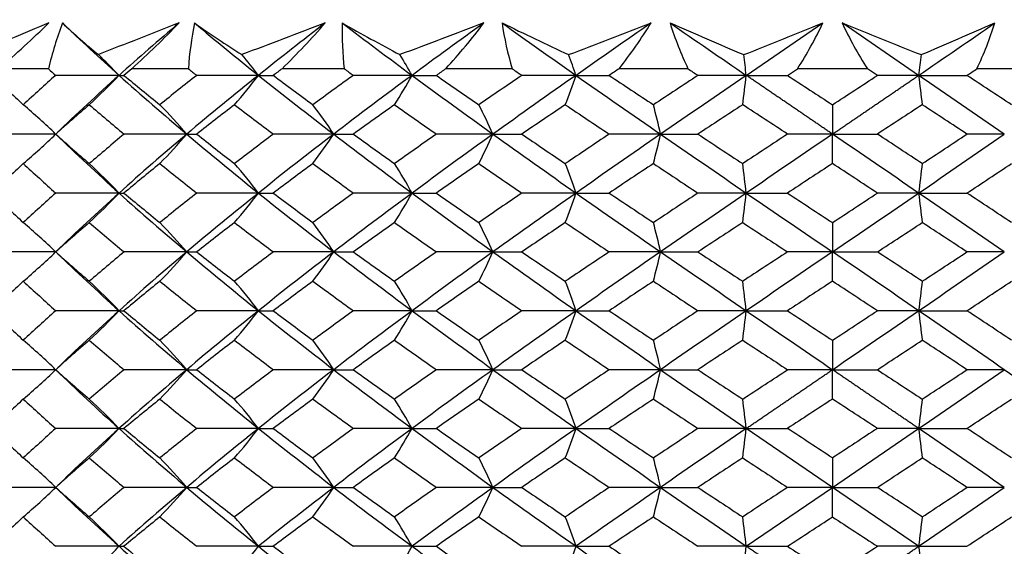
# Model space of a CAD drawing. Units: millimetres. Extents: x 0 to 282, y 0 to 406.
# Drawn here: x 17 to 23, y 261 to 264 of the extents above; entities that cross this region are included whole.
import ezdxf
from ezdxf import colors
from ezdxf.entities.mleader import LeaderData, LeaderLine
from ezdxf.math import Vec2, Vec3

# ---------------------------------------------------------------- set-up
doc = ezdxf.new("R2010")
doc.units = ezdxf.units.MM
doc.layers.add('5201220_SH1_AERA', color=7, linetype='Continuous')
doc.layers.add('Default', color=7, linetype='Continuous')

# ---------------------------------------------------------------- blocks, each defined once
blk = doc.blocks.new('SE4')
at = {"layer": '5201220_SH1_AERA', "color": 7, "linetype": 'Continuous'}
for p, q in [((20.9889, 263.4966), (21.4576, 263.8169)), ((22.0434, 263.4966), (21.5747, 263.8169)), ((16.7197, 263.5369), (16.4178, 263.5369)), ((17.5763, 263.5369), (17.2309, 263.5369)), ((18.5299, 263.5369), (18.1495, 263.5369)), ((19.5571, 263.5369), (19.151, 263.5369)), ((20.6325, 263.5369), (20.2108, 263.5369)), ((21.2411, 263.4966), (21.3027, 263.5369)), ((21.7296, 263.5369), (21.3027, 263.5369)), ((21.7912, 263.4966), (21.7296, 263.5369)), ((22.8215, 263.5369), (22.3998, 263.5369)), ((17.1519, 263.4966), (16.7647, 263.4966)), ((17.1519, 263.4966), (17.1823, 263.4966)), ((18.005, 263.4966), (17.6273, 263.4966)), ((18.005, 263.4966), (18.0956, 263.4966)), ((18.9445, 263.4966), (18.5857, 263.4966)), ((18.9445, 263.4966), (19.0931, 263.4966)), ((19.9474, 263.4966), (19.6163, 263.4966)), ((19.9474, 263.4966), (20.1503, 263.4966)), ((20.9889, 263.4966), (20.6936, 263.4966)), ((20.9889, 263.4966), (21.2411, 263.4966)), ((22.0434, 263.4966), (21.7912, 263.4966)), ((22.0434, 263.4966), (22.3387, 263.4966)), ((21.5162, 263.3169), (21.5162, 263.1372)), ((16.7644, 263.1372), (16.376, 263.1372)), ((17.5662, 263.1372), (17.1827, 263.1372)), ((17.5662, 263.1372), (17.627, 263.1372)), ((18.4653, 263.1372), (18.096, 263.1372)), ((18.4653, 263.1372), (18.5854, 263.1372)), ((19.4396, 263.1372), (19.0935, 263.1372)), ((19.4396, 263.1372), (19.6159, 263.1372)), ((20.4649, 263.1372), (20.1507, 263.1372)), ((20.4649, 263.1372), (20.6932, 263.1372)), ((21.5162, 263.1372), (21.2415, 263.1372)), ((21.5162, 262.9571), (21.5162, 263.1372)), ((21.5162, 263.1372), (21.7908, 263.1372)), ((22.5674, 263.1372), (22.3391, 263.1372)), ((17.1519, 262.7767), (16.7647, 262.7767)), ((17.1519, 262.7767), (17.1823, 262.7767)), ((18.005, 262.7767), (17.6273, 262.7767)), ((18.005, 262.7767), (18.0956, 262.7767)), ((18.9445, 262.7767), (18.5857, 262.7767)), ((18.9445, 262.7767), (19.0931, 262.7767)), ((19.9474, 262.7767), (19.6163, 262.7767)), ((19.9474, 262.7767), (20.1503, 262.7767)), ((20.9889, 262.7767), (20.6936, 262.7767)), ((20.9889, 262.7767), (21.2411, 262.7767)), ((22.0434, 262.7767), (21.7912, 262.7767)), ((22.0434, 262.7767), (22.3387, 262.7767)), ((21.5162, 262.5964), (21.5162, 262.4169)), ((16.7644, 262.4169), (16.376, 262.4169)), ((17.5662, 262.4169), (17.1827, 262.4169)), ((17.5662, 262.4169), (17.627, 262.4169)), ((18.4653, 262.4169), (18.096, 262.4169)), ((18.4653, 262.4169), (18.5854, 262.4169)), ((19.4396, 262.4169), (19.0935, 262.4169)), ((19.4396, 262.4169), (19.6159, 262.4169)), ((20.4649, 262.4169), (20.1507, 262.4169)), ((20.4649, 262.4169), (20.6932, 262.4169)), ((21.5162, 262.4169), (21.2415, 262.4169)), ((21.5162, 262.2373), (21.5162, 262.4169)), ((21.5162, 262.4169), (21.7908, 262.4169)), ((22.5674, 262.4169), (22.3391, 262.4169)), ((17.1519, 262.0571), (16.7647, 262.0571)), ((17.1519, 262.0571), (17.1823, 262.0571)), ((18.005, 262.0571), (17.6273, 262.0571)), ((18.005, 262.0571), (18.0956, 262.0571)), ((18.9445, 262.0571), (18.5857, 262.0571)), ((18.9445, 262.0571), (19.0931, 262.0571)), ((19.9474, 262.0571), (19.6163, 262.0571)), ((19.9474, 262.0571), (20.1503, 262.0571)), ((20.9889, 262.0571), (20.6936, 262.0571)), ((20.9889, 262.0571), (21.2411, 262.0571)), ((22.0434, 262.0571), (21.7912, 262.0571)), ((22.0434, 262.0571), (22.3387, 262.0571)), ((21.5162, 261.8766), (21.5162, 261.6965)), ((16.7644, 261.6965), (16.376, 261.6965)), ((17.5662, 261.6965), (17.1827, 261.6965)), ((17.5662, 261.6965), (17.627, 261.6965)), ((18.4653, 261.6965), (18.096, 261.6965)), ((18.4653, 261.6965), (18.5854, 261.6965)), ((19.4396, 261.6965), (19.0935, 261.6965)), ((19.4396, 261.6965), (19.6159, 261.6965)), ((20.4649, 261.6965), (20.1507, 261.6965)), ((20.4649, 261.6965), (20.6932, 261.6965)), ((21.5162, 261.6965), (21.2415, 261.6965)), ((21.5162, 261.5168), (21.5162, 261.6965)), ((21.5162, 261.6965), (21.7908, 261.6965)), ((22.5674, 261.6965), (22.3391, 261.6965)), ((17.1519, 261.3372), (16.7647, 261.3372)), ((17.1519, 261.3372), (17.1823, 261.3372)), ((18.005, 261.3372), (17.6273, 261.3372)), ((18.005, 261.3372), (18.0956, 261.3372)), ((18.9445, 261.3372), (18.5857, 261.3372)), ((18.9445, 261.3372), (19.0931, 261.3372)), ((19.9474, 261.3372), (19.6163, 261.3372)), ((19.9474, 261.3372), (20.1503, 261.3372)), ((20.9889, 261.3372), (20.6936, 261.3372)), ((21.5162, 260.9769), (20.9889, 261.3372)), ((20.9889, 261.3372), (21.2411, 261.3372)), ((21.5162, 260.9769), (22.0434, 261.3372)), ((22.0434, 261.3372), (21.7912, 261.3372)), ((22.0434, 261.3372), (22.3387, 261.3372)), ((21.5162, 261.157), (21.5162, 260.9769)), ((16.7644, 260.9769), (16.376, 260.9769)), ((17.5662, 260.9769), (17.1827, 260.9769)), ((17.5662, 260.9769), (17.627, 260.9769)), ((18.4653, 260.9769), (18.096, 260.9769)), ((18.4653, 260.9769), (18.5854, 260.9769)), ((19.4396, 260.9769), (19.0935, 260.9769)), ((19.4396, 260.9769), (19.6159, 260.9769)), ((20.4649, 260.9769), (20.1507, 260.9769)), ((20.4649, 260.9769), (20.6932, 260.9769)), ((20.9889, 260.6166), (21.5162, 260.9769)), ((21.5162, 260.9769), (21.2415, 260.9769)), ((21.5162, 260.7967), (21.5162, 260.9769)), ((22.0434, 260.6166), (21.5162, 260.9769)), ((21.5162, 260.9769), (21.7908, 260.9769)), ((22.5674, 260.9769), (22.3391, 260.9769)), ((17.1519, 260.6166), (16.7647, 260.6166)), ((17.1519, 260.6166), (17.1823, 260.6166)), ((18.005, 260.6166), (17.6273, 260.6166)), ((18.005, 260.6166), (18.0956, 260.6166)), ((18.9445, 260.6166), (18.5857, 260.6166)), ((18.9445, 260.6166), (19.0931, 260.6166)), ((19.9474, 260.6166), (19.6163, 260.6166)), ((19.9474, 260.6166), (20.1503, 260.6166)), ((20.9889, 260.6166), (20.6936, 260.6166)), ((20.9889, 260.6166), (21.2411, 260.6166)), ((22.0434, 260.6166), (21.7912, 260.6166)), ((22.0434, 260.6166), (22.3387, 260.6166))]:
    blk.add_line(p, q, dxfattribs=at)
for centre, radius, start, end in [((31.6929, 227.2804), 39.4843, 112.27989, 113.0098), ((10.6732, 270.1097), 8.7294, 311.15281, 313.87268), ((19.2189, 262.9198), 2.5743, 159.60655, 166.13123), ((19.6843, 266.8665), 4.1934, 226.65513, 230.66184), ((41.4884, 202.0822), 66.2246, 111.219429, 111.677643), ((12.6582, 268.5312), 6.7715, 312.47621, 315.87645), ((19.6368, 263.4037), 2.0648, 168.45676, 176.30167), ((22.0936, 270.2119), 7.808, 234.98795, 237.54729), ((65.7858, 138.4141), 134.0523, 110.694712, 110.92769), ((14.4374, 267.2987), 5.285, 314.61935, 318.79093), ((20.3828, 263.7585), 1.8661, 178.20883, 186.82236), ((25.3387, 275.8248), 13.8101, 240.40126, 242.07106), ((16.0956, 266.3158), 4.1301, 317.71248, 322.76706), ((29.8024, 284.9476), 23.5105, 243.99784, 245.09603), ((21.3787, 264.0855), 1.9025, 188.1175, 196.76109), ((-41.0577, 423.3217), 170.9378, 290.892782, 291.074054), ((17.6583, 265.5358), 3.2421, 321.93397, 327.98075), ((36.4647, 300.3156), 39.8284, 246.40531, 247.11132), ((22.5692, 264.4572), 2.1443, 197.37436, 205.41628), ((-5.4785, 330.4203), 71.8441, 291.603992, 292.019665), ((19.1213, 264.9268), 2.5865, 327.49445, 334.5877), ((48.5126, 330.4249), 71.849, 247.980349, 248.395994), ((23.9122, 264.9275), 2.5879, 205.41415, 212.5037), ((6.5687, 300.3132), 39.8257, 292.88866, 293.59472), ((20.4641, 264.4568), 2.1432, 334.58167, 342.62768), ((13.9961, 260.4878), 4.3602, 43.63432, 45.97974), ((14.7862, 261.0281), 4.0563, 37.48443, 39.7741), ((15.3671, 261.4877), 4.1029, 29.31545, 31.36444), ((15.0563, 261.8217), 5.1699, 18.90348, 20.3936), ((7.9588, 261.9972), 13.1161, 6.5641, 7.12121), ((35.0735, 261.9972), 13.1161, 172.87879, 173.4359), ((25.0808, 272.5426), 12.5542, 226.10036, 227.29598), ((26.472, 252.5837), 14.6056, 131.65403, 132.70374), ((26.7067, 252.8061), 14.3381, 131.78925, 133.90119), ((14.0973, 266.411), 4.2218, 312.87794, 316.34515), ((29.3335, 277.1231), 18.2777, 228.20444, 229.92394), ((29.2107, 277.9559), 18.8083, 230.24373, 231.10742), ((31.4997, 245.8402), 22.4542, 128.15633, 128.8924), ((31.366, 246.7377), 21.4331, 128.56362, 130.07974), ((14.9076, 265.8732), 3.9041, 319.1035, 322.50126), ((35.6633, 285.642), 28.3238, 231.43185, 232.61331), ((35.25, 286.4054), 28.6196, 233.17372, 233.77809), ((39.4644, 234.4747), 35.7518, 125.73164, 126.22178), ((38.4988, 236.9241), 32.9919, 126.34876, 127.389), ((15.5277, 265.4157), 3.9189, 327.62289, 330.67832), ((46.8052, 301.3525), 47.003, 233.64822, 234.39392), ((45.3363, 301.1801), 45.9211, 235.14628, 235.54049), ((55.1233, 211.1917), 63.2183, 124.170556, 124.459404), ((51.6656, 218.1366), 55.3495, 124.96338, 125.6074), ((15.3136, 265.0833), 4.898, 338.86349, 341.09714), ((75.2134, 342.527), 96.4372, 235.034903, 235.409239), ((68.3142, 335.7948), 86.8723, 236.329138, 236.543473), ((111.0587, 126.151), 164.407, 123.342507, 123.456252), ((8.7147, 264.9086), 12.3552, 352.59934, 353.4375), ((229.5169, 582.0143), 380.5685, 236.819704, 236.869163), ((-186.4846, 582.0143), 380.5685, 303.130837, 303.180296), ((34.3176, 264.9086), 12.3552, 186.5625, 187.40066), ((-68.0264, 126.151), 164.407, 56.543748, 56.657493), ((13.7097, 259.9708), 4.3997, 46.02866, 49.51137), ((14.5316, 260.5233), 4.0052, 40.73958, 44.22618), ((15.284, 261.0217), 3.8205, 33.62194, 36.92364), ((15.6374, 261.4173), 4.1731, 24.33932, 27.07812), ((14.0597, 261.6713), 6.5708, 12.89104, 14.50403), ((13.601, 266.4162), 4.5562, 310.60557, 313.9717), ((14.4218, 265.8456), 4.1501, 315.89151, 319.2601), ((15.1664, 265.3309), 3.9618, 323.1886, 326.3769), ((15.4932, 264.9225), 4.3314, 333.01576, 335.65886), ((13.8112, 264.6602), 6.8258, 345.55168, 347.10743), ((14.0353, 259.8131), 4.3006, 43.55842, 46.96942), ((14.8415, 260.3575), 3.9824, 37.40584, 40.7455), ((15.4503, 260.8206), 4.0045, 29.23998, 32.23973), ((15.202, 261.1571), 5.0142, 18.84457, 21.03482), ((8.4064, 261.3339), 12.665, 6.54101, 7.36217), ((34.6259, 261.3339), 12.665, 172.63783, 173.45899), ((14.0897, 265.6885), 4.2256, 312.97173, 316.44155), ((14.8978, 265.1528), 3.9116, 319.1965, 322.59452), ((15.5139, 264.6971), 3.9316, 327.70775, 330.7608), ((15.2904, 264.366), 4.9207, 338.92649, 341.15635), ((8.6451, 264.1919), 12.4247, 352.62323, 353.45943), ((174.0693, 495.6437), 278.5382, 236.723543, 236.791186), ((-131.037, 495.6437), 278.5382, 303.208814, 303.276457), ((34.3872, 264.1919), 12.4247, 186.54057, 187.37677), ((13.5552, 259.0766), 4.632, 46.14626, 49.45265), ((14.3778, 259.6591), 4.2156, 40.85702, 44.16768), ((15.1223, 260.1846), 4.0198, 33.73278, 36.86859), ((15.4436, 260.6016), 4.389, 24.43091, 27.03279), ((13.7323, 260.8693), 6.9082, 12.9448, 14.47751), ((13.5552, 265.7571), 4.632, 310.54735, 313.85374), ((14.3778, 265.1746), 4.2156, 315.83232, 319.14298), ((15.1223, 264.6491), 4.0198, 323.13141, 326.26722), ((15.4436, 264.2321), 4.389, 332.96721, 335.56909), ((13.7323, 263.9644), 6.9082, 345.52249, 347.0552), ((14.0897, 259.1452), 4.2256, 43.55845, 47.02827), ((14.8978, 259.681), 3.9116, 37.40548, 40.8035), ((15.5139, 260.1367), 3.9316, 29.2392, 32.29225), ((15.2904, 260.4678), 4.9207, 18.84365, 21.07351), ((8.6451, 260.6418), 12.4247, 6.54057, 7.37677), ((174.0693, 29.19), 278.5382, 123.208814, 123.276457), ((-131.037, 29.19), 278.5382, 56.723543, 56.791186), ((34.3872, 260.6418), 12.4247, 172.62323, 173.45943), ((14.0353, 265.0206), 4.3006, 313.03058, 316.44158), ((14.8415, 264.4762), 3.9824, 319.2545, 322.59416), ((15.4503, 264.0131), 4.0045, 327.76027, 330.76002), ((15.202, 263.6767), 5.0142, 338.96518, 341.15543), ((8.4064, 263.4998), 12.665, 352.63783, 353.45899), ((34.6259, 263.4998), 12.665, 186.54101, 187.36217), ((13.601, 258.4175), 4.5562, 46.0283, 49.39443), ((14.4218, 258.9881), 4.1501, 40.7399, 44.10849), ((15.1664, 259.5028), 3.9618, 33.6231, 36.8114), ((15.4932, 259.9113), 4.3314, 24.34114, 26.98424), ((13.8112, 260.1735), 6.8258, 12.89257, 14.44832), ((13.7097, 264.8629), 4.3997, 310.48863, 313.97134), ((26.7304, 272.0519), 14.372, 226.09787, 228.20482), ((29.3629, 247.6753), 18.3237, 130.07543, 131.79061), ((14.5316, 264.3104), 4.0052, 315.77382, 319.26042), ((31.3991, 278.1349), 21.4841, 229.91959, 231.43211), ((35.7061, 239.1353), 28.3946, 127.38624, 128.56476), ((15.284, 263.812), 3.8205, 323.07636, 326.37806), ((38.547, 287.9723), 33.071, 232.61056, 233.6483), ((46.873, 223.3862), 47.1198, 125.60579, 126.34964), ((15.6374, 263.4164), 4.1731, 332.92188, 335.66068), ((51.7436, 306.8056), 55.4832, 234.39233, 235.0348), ((75.3482, 182.1108), 96.6751, 124.590613, 124.964028), ((14.0597, 263.1625), 6.5708, 345.49597, 347.10896), ((-32.3159, 182.1108), 96.6751, 55.035972, 55.409387), ((25.0808, 252.2911), 12.5542, 132.70402, 133.89964), ((26.472, 272.25), 14.6056, 227.29626, 228.34597), ((14.0973, 258.4228), 4.2218, 43.65485, 47.12206), ((29.2107, 246.8779), 18.8083, 128.89258, 129.75627), ((31.4997, 278.9935), 22.4542, 231.1076, 231.84367), ((14.9076, 258.9605), 3.9041, 37.49874, 40.8965), ((35.2266, 238.4595), 28.5807, 126.22095, 126.82613), ((39.4644, 290.3591), 35.7518, 233.77822, 234.26836), ((15.5277, 259.418), 3.9189, 29.32168, 32.37711), ((45.3004, 223.7051), 45.8584, 124.45888, 124.85363), ((55.1233, 313.642), 63.2183, 235.540596, 235.829444), ((15.3136, 259.7504), 4.898, 18.90286, 21.13651), ((68.2481, 189.138), 86.7532, 123.456182, 123.670812), ((110.934, 398.493), 164.1799, 236.543564, 236.657467), ((8.7147, 259.9251), 12.3552, 6.5625, 7.40066), ((229.2302, -56.7423), 380.0447, 123.130758, 123.180284), ((-186.1979, -56.7423), 380.0447, 56.819716, 56.869242), ((34.3176, 259.9251), 12.3552, 172.59934, 173.4375), ((-67.9016, 398.493), 164.1799, 303.342533, 303.456436), ((13.9873, 264.3546), 4.3725, 313.01093, 316.36296), ((14.7937, 263.7997), 4.0468, 319.23467, 322.51778), ((15.3986, 263.3277), 4.0664, 327.74181, 330.6921), ((15.1335, 262.9847), 5.0881, 338.95118, 341.10637), ((8.2281, 262.8044), 12.8449, 352.63245, 353.44074), ((34.8042, 262.8044), 12.8449, 186.55926, 187.36755), ((13.6525, 257.7556), 4.4789, 45.98916, 49.41397), ((14.4731, 258.3163), 4.08, 40.70083, 44.12795), ((15.2203, 258.822), 3.8953, 33.58625, 36.8297), ((15.5579, 259.2234), 4.2593, 24.31072, 26.9993), ((13.9206, 259.4811), 6.7131, 12.87473, 14.45713), ((13.6525, 264.1981), 4.4789, 310.58603, 314.01084), ((14.4731, 263.6375), 4.08, 315.87205, 319.29917), ((15.2203, 263.1317), 3.8953, 323.1703, 326.41375), ((15.5579, 262.7304), 4.2593, 333.0007, 335.68928), ((13.9206, 262.4727), 6.7131, 345.54287, 347.12527), ((13.9873, 257.5991), 4.3725, 43.63704, 46.98907), ((14.7937, 258.154), 4.0468, 37.48222, 40.76533), ((15.3986, 258.6261), 4.0664, 29.3079, 32.25819), ((15.1335, 258.969), 5.0881, 18.89363, 21.04882), ((8.2281, 259.1493), 12.8449, 6.55926, 7.36755), ((34.8042, 259.1493), 12.8449, 172.63245, 173.44074), ((25.0808, 269.6626), 12.5542, 226.10036, 227.29598), ((14.0973, 263.531), 4.2218, 312.87794, 316.34515), ((29.3335, 274.2431), 18.2777, 228.20444, 229.92394), ((29.2107, 275.0759), 18.8083, 230.24373, 231.10742), ((14.9076, 262.9932), 3.9041, 319.1035, 322.50126), ((35.6633, 282.762), 28.3238, 231.43185, 232.61331), ((35.25, 283.5254), 28.6196, 233.17372, 233.77809), ((15.5277, 262.5357), 3.9189, 327.62289, 330.67832), ((46.8052, 298.4725), 47.003, 233.64822, 234.39392), ((45.3363, 298.3001), 45.9211, 235.14628, 235.54049), ((15.3136, 262.2033), 4.898, 338.86349, 341.09714), ((75.2134, 339.647), 96.4372, 235.034903, 235.409239), ((68.3142, 332.9148), 86.8723, 236.329138, 236.543473), ((8.7147, 262.0286), 12.3552, 352.59934, 353.4375), ((229.5169, 579.1343), 380.5685, 236.819704, 236.869163), ((-186.4846, 579.1343), 380.5685, 303.130837, 303.180296), ((34.3176, 262.0286), 12.3552, 186.5625, 187.40066)]:
    blk.add_arc(centre, radius, start, end, dxfattribs=at)
for centre, major_axis, ratio, start_param, end_param in [((21.5162, 263.8569), (-6.5603, 3.8736), 0.375939, 1.012541, 1.08237), ((21.5162, 263.8569), (-6.6052, -4.1484), 0.298142, -1.118869, -1.04904), ((21.5162, 263.8569), (-6.6052, 4.1484), 0.298142, 1.136291, 1.20612), ((21.5162, 263.8569), (-6.6504, -4.3485), 0.221891, -1.23493, -1.165101), ((21.5162, 263.8569), (-6.6504, 4.3485), 0.221891, 1.252351, 1.32218), ((21.5162, 263.8569), (-6.6875, -4.4855), 0.14706, -1.346245, -1.276416), ((21.5162, 263.8569), (-6.6875, 4.4855), 0.14706, 1.363667, 1.433496), ((21.5162, 263.8569), (-6.7117, -4.5656), 0.073262, -1.454801, -1.384972), ((21.5162, 263.8569), (-6.7117, 4.5656), 0.073262, 1.472223, 1.542052), ((21.5162, 263.8569), (6.7117, 4.5656), 0.073262, -1.542052, -1.472223), ((21.5162, 263.8569), (-6.8478, 3.7488), 0.387292, 1.024827, 1.033625), ((21.5162, 263.8569), (-6.9055, -4.1843), 0.273937, -1.076465, -1.067668), ((21.5162, 263.8569), (-6.8848, 4.0606), 0.311473, 1.154658, 1.163456), ((21.5162, 263.8569), (-6.9452, -4.3776), 0.199681, -1.194258, -1.18546), ((21.5162, 263.8569), (-6.926, 4.2896), 0.236635, 1.275583, 1.284381), ((21.5162, 263.8569), (-6.9767, -4.5064), 0.126498, -1.307662, -1.298864), ((21.5162, 263.8569), (-6.9623, 4.4497), 0.162943, 1.390904, 1.399701), ((21.5162, 263.8569), (-6.9956, -4.5764), 0.054078, -1.418577, -1.409779), ((21.5162, 263.8569), (-6.988, 4.5486), 0.09019, 1.502857, 1.511655), ((21.5162, 263.8569), (6.988, 4.5486), 0.09019, -1.511655, -1.502857), ((21.5162, 262.8969), (-6.7053, -4.545), 0.097776, -1.558462, -1.479895), ((21.5162, 262.8969), (6.7053, -4.545), 0.097776, 1.479895, 1.558462), ((21.5162, 262.8969), (-6.8531, -3.8072), 0.374643, -1.069139, -1.02984), ((21.5162, 262.8969), (-6.8986, 4.1453), 0.286399, 1.034362, 1.073662), ((21.5162, 262.8969), (-6.8916, -4.1039), 0.298949, -1.197194, -1.157895), ((21.5162, 262.8969), (-6.939, 4.3502), 0.211949, 1.153118, 1.192417), ((21.5162, 262.8969), (-6.9326, -4.3208), 0.224304, -1.316995, -1.277696), ((21.5162, 262.8969), (-6.9723, 4.4892), 0.138604, 1.267104, 1.306403), ((21.5162, 262.8969), (-6.9675, -4.4703), 0.150789, -1.431621, -1.392322), ((21.5162, 262.8969), (-6.9935, 4.5687), 0.066085, 1.378322, 1.417622), ((21.5162, 262.8969), (-6.9909, -4.5594), 0.078158, -1.543186, -1.503887), ((21.5162, 262.8969), (-6.9999, 4.5919), 0.006017, -1.527609, -1.488309), ((21.5162, 262.8969), (6.9999, 4.5919), 0.006017, 1.488309, 1.527609), ((21.5162, 262.8969), (6.9909, -4.5594), 0.078158, 1.503887, 1.543186), ((21.5162, 262.8969), (-6.5746, 3.9745), 0.349845, 0.993817, 1.072357), ((21.5162, 262.8969), (-6.878, 4.0148), 0.324083, 1.011599, 1.050899), ((21.5162, 262.8969), (-6.8714, -3.9668), 0.336662, -1.095195, -1.055895), ((21.5162, 262.8969), (-6.5897, -4.0658), 0.323908, -1.13973, -1.061191), ((21.5162, 262.8969), (-6.6207, 4.2226), 0.272552, 1.11459, 1.193129), ((21.5162, 262.8969), (-6.9193, 4.2564), 0.249055, 1.133744, 1.173044), ((21.5162, 262.8969), (-6.9124, -4.2215), 0.261452, -1.21865, -1.179351), ((21.5162, 262.8969), (-6.6359, -4.2892), 0.247137, -1.257961, -1.179421), ((21.5162, 262.8969), (-6.664, 4.4008), 0.196806, 1.228801, 1.307341), ((21.5162, 262.8969), (-6.9569, 4.4274), 0.175179, 1.249823, 1.289123), ((21.5162, 262.8969), (-6.9512, -4.4034), 0.187388, -1.33555, -1.296251), ((21.5162, 262.8969), (-6.6764, -4.4464), 0.171867, -1.370602, -1.292062), ((21.5162, 262.8969), (-6.6972, 4.5183), 0.122369, 1.339008, 1.417547), ((21.5162, 262.8969), (-6.9846, 4.5361), 0.102292, 1.362213, 1.401513), ((21.5162, 262.8969), (-6.9809, -4.5221), 0.114358, -1.448421, -1.409121), ((21.5162, 262.8969), (-6.7053, -4.545), 0.097776, -1.479895, -1.401355), ((21.5162, 262.8969), (-6.7163, 4.5803), 0.048808, 1.44699, 1.52553), ((21.5162, 262.8969), (-6.9986, 4.5872), 0.030037, 1.472642, 1.511942), ((21.5162, 262.8969), (-6.9974, -4.5826), 0.042026, -1.559073, -1.519773), ((21.5162, 262.8969), (-6.7191, -4.5891), 0.024394, 4.69573, 4.774269), ((21.5162, 262.8969), (6.7191, -4.5891), 0.024394, 1.508916, 1.587456), ((21.5162, 262.8969), (6.9974, -4.5826), 0.042026, 1.519773, 1.559073), ((21.5162, 262.8969), (6.7163, 4.5803), 0.048808, -1.52553, -1.44699), ((21.5162, 262.8969), (6.9986, 4.5872), 0.030037, -1.511942, -1.472642), ((21.5162, 262.8969), (-6.8531, -3.8072), 0.374643, -0.990599, -0.9513), ((21.5162, 262.8969), (-6.8589, 3.8631), 0.361946, 0.9865, 1.0258), ((21.5162, 262.8969), (-6.8916, -4.1039), 0.298949, -1.118655, -1.079355), ((21.5162, 262.8969), (-6.8986, 4.1453), 0.286399, 1.112902, 1.152202), ((21.5162, 262.8969), (-6.9326, -4.3208), 0.224304, -1.238455, -1.199156), ((21.5162, 262.8969), (-6.939, 4.3502), 0.211949, 1.231657, 1.270957), ((21.5162, 262.8969), (-6.9675, -4.4703), 0.150789, -1.353081, -1.313782), ((21.5162, 262.8969), (-6.9723, 4.4892), 0.138604, 1.345644, 1.384943), ((21.5162, 262.8969), (-6.9909, -4.5594), 0.078158, -1.464646, -1.425347), ((21.5162, 262.8969), (-6.9935, 4.5687), 0.066085, 1.456862, 1.496162), ((21.5162, 262.8969), (-6.9999, -4.5919), 0.006017, 4.708442, 4.747741), ((21.5162, 262.8969), (6.9999, -4.5919), 0.006017, 1.535444, 1.574743), ((21.5162, 262.8969), (6.9935, 4.5687), 0.066085, -1.496162, -1.456862), ((21.5162, 262.8969), (-6.8429, 3.6871), 0.400003, 0.958384, 0.997683), ((21.5162, 262.8969), (-6.8714, -3.9668), 0.336662, -1.016655, -0.977356), ((21.5162, 262.8969), (-6.5897, -4.0658), 0.323908, -1.061191, -0.982651), ((21.5162, 262.8969), (-6.5746, 3.9745), 0.349845, 1.072357, 1.150896), ((21.5162, 262.8969), (-6.878, 4.0148), 0.324083, 1.090139, 1.129439), ((21.5162, 262.8969), (-6.9124, -4.2215), 0.261452, -1.14011, -1.100811), ((21.5162, 262.8969), (-6.6359, -4.2892), 0.247137, -1.179421, -1.100881), ((21.5162, 262.8969), (-6.6207, 4.2226), 0.272552, 1.193129, 1.271669), ((21.5162, 262.8969), (-6.9193, 4.2564), 0.249055, 1.212284, 1.251583), ((21.5162, 262.8969), (-6.9512, -4.4034), 0.187388, -1.25701, -1.217711), ((21.5162, 262.8969), (-6.6764, -4.4464), 0.171867, -1.292062, -1.213522), ((21.5162, 262.8969), (-6.664, 4.4008), 0.196806, 1.307341, 1.38588), ((21.5162, 262.8969), (-6.9569, 4.4274), 0.175179, 1.328363, 1.367663), ((21.5162, 262.8969), (-6.9809, -4.5221), 0.114358, -1.369881, -1.330582), ((21.5162, 262.8969), (-6.7053, -4.545), 0.097776, -1.401355, -1.322815), ((21.5162, 262.8969), (-6.6972, 4.5183), 0.122369, 1.417547, 1.496087), ((21.5162, 262.8969), (-6.9846, 4.5361), 0.102292, 1.440753, 1.480053), ((21.5162, 262.8969), (-6.9974, -4.5826), 0.042026, -1.480533, -1.441233), ((21.5162, 262.8969), (-6.7191, -4.5891), 0.024394, -1.508916, -1.430376), ((21.5162, 262.8969), (6.7163, -4.5803), 0.048808, 4.667123, 4.745662), ((21.5162, 262.8969), (-6.7163, -4.5803), 0.048808, 1.537523, 1.616063), ((21.5162, 262.8969), (6.7191, -4.5891), 0.024394, 1.430376, 1.508916), ((21.5162, 262.8969), (6.9974, -4.5826), 0.042026, 1.441233, 1.480533), ((21.5162, 262.8969), (-6.8916, -4.1039), 0.298949, -1.040115, -1.000815), ((21.5162, 262.8969), (-6.8589, 3.8631), 0.361946, 1.06504, 1.10434), ((21.5162, 262.8969), (-6.9326, -4.3208), 0.224304, -1.159915, -1.120616), ((21.5162, 262.8969), (-6.8986, 4.1453), 0.286399, 1.191442, 1.230742), ((21.5162, 262.8969), (-6.9675, -4.4703), 0.150789, -1.274541, -1.235242), ((21.5162, 262.8969), (-6.939, 4.3502), 0.211949, 1.310197, 1.349497), ((21.5162, 262.8969), (-6.9909, -4.5594), 0.078158, -1.386107, -1.346807), ((21.5162, 262.8969), (-6.9723, 4.4892), 0.138604, 1.424183, 1.463483), ((21.5162, 262.8969), (-6.9999, -4.5919), 0.006017, -1.496204, -1.456904), ((21.5162, 262.8969), (6.9935, -4.5687), 0.066085, 4.676994, 4.716294), ((21.5162, 262.8969), (-6.9935, -4.5687), 0.066085, 1.566891, 1.606191), ((21.5162, 262.8969), (6.9999, -4.5919), 0.006017, 1.456904, 1.496204), ((21.5162, 261.9369), (-6.5897, 4.0658), 0.323908, 0.982651, 1.061191), ((21.5162, 261.9369), (-6.8916, 4.1039), 0.298949, 1.000815, 1.040115), ((21.5162, 261.9369), (-6.8589, -3.8631), 0.361946, -1.10434, -1.06504), ((21.5162, 261.9369), (-6.5746, -3.9745), 0.349845, -1.150896, -1.072357), ((21.5162, 261.9369), (-6.6359, 4.2892), 0.247137, 1.100881, 1.179421), ((21.5162, 261.9369), (-6.9326, 4.3208), 0.224304, 1.120616, 1.159915), ((21.5162, 261.9369), (-6.8986, -4.1453), 0.286399, -1.230742, -1.191442), ((21.5162, 261.9369), (-6.6207, -4.2226), 0.272552, -1.271669, -1.193129), ((21.5162, 261.9369), (-6.6764, 4.4464), 0.171867, 1.213522, 1.292062), ((21.5162, 261.9369), (-6.9675, 4.4703), 0.150789, 1.235242, 1.274541), ((21.5162, 261.9369), (-6.939, -4.3502), 0.211949, -1.349497, -1.310197), ((21.5162, 261.9369), (-6.664, -4.4008), 0.196806, -1.38588, -1.307341), ((21.5162, 261.9369), (-6.7053, 4.545), 0.097776, 1.322815, 1.401355), ((21.5162, 261.9369), (-6.9909, 4.5594), 0.078158, 1.346807, 1.386107), ((21.5162, 261.9369), (-6.9723, -4.4892), 0.138604, -1.463483, -1.424183), ((21.5162, 261.9369), (-6.6972, -4.5183), 0.122369, -1.496087, -1.417547), ((21.5162, 261.9369), (-6.7191, 4.5891), 0.024394, 1.430376, 1.508916), ((21.5162, 261.9369), (-6.9999, 4.5919), 0.006017, 1.456904, 1.496204), ((21.5162, 261.9369), (-6.9935, -4.5687), 0.066085, 4.708484, 4.747783), ((21.5162, 261.9369), (-6.7163, -4.5803), 0.048808, 4.679116, 4.757655), ((21.5162, 261.9369), (6.7163, -4.5803), 0.048808, 1.52553, 1.60407), ((21.5162, 261.9369), (6.9935, -4.5687), 0.066085, 1.535402, 1.574701), ((21.5162, 261.9369), (6.7191, 4.5891), 0.024394, -1.508916, -1.430376), ((21.5162, 261.9369), (6.9999, 4.5919), 0.006017, -1.496204, -1.456904), ((21.5162, 261.9369), (-6.8429, -3.6871), 0.400003, -0.997683, -0.958384), ((21.5162, 261.9369), (-6.8714, 3.9668), 0.336662, 0.977356, 1.016655), ((21.5162, 261.9369), (-6.878, -4.0148), 0.324083, -1.129439, -1.090139), ((21.5162, 261.9369), (-6.9124, 4.2215), 0.261452, 1.100811, 1.14011), ((21.5162, 261.9369), (-6.9193, -4.2564), 0.249055, -1.251583, -1.212284), ((21.5162, 261.9369), (-6.9512, 4.4034), 0.187388, 1.217711, 1.25701), ((21.5162, 261.9369), (-6.9569, -4.4274), 0.175179, -1.367663, -1.328363), ((21.5162, 261.9369), (-6.9809, 4.5221), 0.114358, 1.330582, 1.369881), ((21.5162, 261.9369), (-6.9846, -4.5361), 0.102292, -1.480053, -1.440753), ((21.5162, 261.9369), (-6.9974, 4.5826), 0.042026, 1.441233, 1.480533), ((21.5162, 261.9369), (6.9974, 4.5826), 0.042026, -1.480533, -1.441233), ((21.5162, 261.9369), (-6.8531, 3.8072), 0.374643, 0.9513, 0.990599), ((21.5162, 261.9369), (-6.8589, -3.8631), 0.361946, -1.0258, -0.9865), ((21.5162, 261.9369), (-6.5746, -3.9745), 0.349845, -1.072357, -0.993817), ((21.5162, 261.9369), (-6.5897, 4.0658), 0.323908, 1.061191, 1.13973), ((21.5162, 261.9369), (-6.8916, 4.1039), 0.298949, 1.079355, 1.118655), ((21.5162, 261.9369), (-6.8986, -4.1453), 0.286399, -1.152202, -1.112902), ((21.5162, 261.9369), (-6.6207, -4.2226), 0.272552, -1.193129, -1.11459), ((21.5162, 261.9369), (-6.6359, 4.2892), 0.247137, 1.179421, 1.257961), ((21.5162, 261.9369), (-6.9326, 4.3208), 0.224304, 1.199156, 1.238455), ((21.5162, 261.9369), (-6.939, -4.3502), 0.211949, -1.270957, -1.231657), ((21.5162, 261.9369), (-6.664, -4.4008), 0.196806, -1.307341, -1.228801), ((21.5162, 261.9369), (-6.6764, 4.4464), 0.171867, 1.292062, 1.370602), ((21.5162, 261.9369), (-6.9675, 4.4703), 0.150789, 1.313782, 1.353081), ((21.5162, 261.9369), (-6.9723, -4.4892), 0.138604, -1.384943, -1.345644), ((21.5162, 261.9369), (-6.6972, -4.5183), 0.122369, -1.417547, -1.339008), ((21.5162, 261.9369), (-6.7053, 4.545), 0.097776, 1.401355, 1.479895), ((21.5162, 261.9369), (-6.9909, 4.5594), 0.078158, 1.425347, 1.464646), ((21.5162, 261.9369), (-6.9935, -4.5687), 0.066085, -1.496162, -1.456862), ((21.5162, 261.9369), (-6.7163, -4.5803), 0.048808, -1.52553, -1.44699), ((21.5162, 261.9369), (6.7191, -4.5891), 0.024394, 4.650509, 4.729048), ((21.5162, 261.9369), (6.9999, -4.5919), 0.006017, 4.677037, 4.716336), ((21.5162, 261.9369), (-6.7191, -4.5891), 0.024394, 1.554137, 1.632677), ((21.5162, 261.9369), (-6.9999, -4.5919), 0.006017, 1.566849, 1.606149), ((21.5162, 261.9369), (6.7163, -4.5803), 0.048808, 1.44699, 1.52553), ((21.5162, 261.9369), (6.9935, -4.5687), 0.066085, 1.456862, 1.496162), ((21.5162, 261.9369), (-6.878, -4.0148), 0.324083, -1.050899, -1.011599), ((21.5162, 261.9369), (-6.8714, 3.9668), 0.336662, 1.055895, 1.095195), ((21.5162, 261.9369), (-6.9193, -4.2564), 0.249055, -1.173044, -1.133744), ((21.5162, 261.9369), (-6.9124, 4.2215), 0.261452, 1.179351, 1.21865), ((21.5162, 261.9369), (-6.9569, -4.4274), 0.175179, -1.289123, -1.249823), ((21.5162, 261.9369), (-6.9512, 4.4034), 0.187388, 1.296251, 1.33555), ((21.5162, 261.9369), (-6.9846, -4.5361), 0.102292, -1.401513, -1.362213), ((21.5162, 261.9369), (-6.9809, 4.5221), 0.114358, 1.409121, 1.448421), ((21.5162, 261.9369), (-6.9986, -4.5872), 0.030037, -1.511942, -1.472642), ((21.5162, 261.9369), (-6.9974, 4.5826), 0.042026, 1.519773, 1.559073), ((21.5162, 261.9369), (6.9974, 4.5826), 0.042026, -1.559073, -1.519773), ((21.5162, 261.9369), (6.9986, -4.5872), 0.030037, 1.472642, 1.511942), ((21.5162, 261.9369), (-6.8531, 3.8072), 0.374643, 1.02984, 1.069139), ((21.5162, 261.9369), (-6.8986, -4.1453), 0.286399, -1.073662, -1.034362), ((21.5162, 261.9369), (-6.8916, 4.1039), 0.298949, 1.157895, 1.197194), ((21.5162, 261.9369), (-6.939, -4.3502), 0.211949, -1.192417, -1.153118), ((21.5162, 261.9369), (-6.9326, 4.3208), 0.224304, 1.277696, 1.316995), ((21.5162, 261.9369), (-6.9723, -4.4892), 0.138604, -1.306403, -1.267104), ((21.5162, 261.9369), (-6.9675, 4.4703), 0.150789, 1.392322, 1.431621), ((21.5162, 261.9369), (-6.9935, -4.5687), 0.066085, -1.417622, -1.378322), ((21.5162, 261.9369), (-6.7053, 4.545), 0.097776, 1.479895, 1.558462), ((21.5162, 261.9369), (-6.9909, 4.5594), 0.078158, 1.503887, 1.543186), ((21.5162, 261.9369), (-6.9999, -4.5919), 0.006017, 1.488309, 1.527609), ((21.5162, 261.9369), (6.9999, -4.5919), 0.006017, -1.527609, -1.488309), ((21.5162, 261.9369), (6.7053, 4.545), 0.097776, -1.558462, -1.479895), ((21.5162, 261.9369), (6.9909, 4.5594), 0.078158, -1.543186, -1.503887), ((21.5162, 260.9769), (-6.865, 3.9161), 0.349323, 0.942792, 0.982091), ((21.5162, 260.9769), (-6.8478, -3.7488), 0.387292, -1.033625, -0.994325), ((21.5162, 260.9769), (-6.5603, -3.8736), 0.375939, -1.08237, -1.00383), ((21.5162, 260.9769), (-6.6052, 4.1484), 0.298142, 1.04904, 1.12758), ((21.5162, 260.9769), (-6.9055, 4.1843), 0.273937, 1.067668, 1.106967), ((21.5162, 260.9769), (-6.8848, -4.0606), 0.311473, -1.163456, -1.124156), ((21.5162, 260.9769), (-6.6052, -4.1484), 0.298142, -1.20612, -1.12758), ((21.5162, 260.9769), (-6.6504, 4.3485), 0.221891, 1.165101, 1.243641), ((21.5162, 260.9769), (-6.9452, 4.3776), 0.199681, 1.18546, 1.22476), ((21.5162, 260.9769), (-6.926, -4.2896), 0.236635, -1.284381, -1.245081), ((21.5162, 260.9769), (-6.6504, -4.3485), 0.221891, -1.32218, -1.243641), ((21.5162, 260.9769), (-6.6875, 4.4855), 0.14706, 1.276416, 1.354956), ((21.5162, 260.9769), (-6.9767, 4.5064), 0.126498, 1.298864, 1.338164), ((21.5162, 260.9769), (-6.9623, -4.4497), 0.162943, -1.399701, -1.360402), ((21.5162, 260.9769), (-6.6875, -4.4855), 0.14706, -1.433496, -1.354956), ((21.5162, 260.9769), (-6.7117, 4.5656), 0.073262, 1.384972, 1.463512), ((21.5162, 260.9769), (-6.9956, 4.5764), 0.054078, 1.409779, 1.449079), ((21.5162, 260.9769), (-6.988, -4.5486), 0.09019, -1.511655, -1.472356), ((21.5162, 260.9769), (-6.7117, -4.5656), 0.073262, -1.542052, -1.463512), ((21.5162, 260.9769), (-6.9995, 4.5903), 0.017998, -1.558994, -1.519694), ((21.5162, 260.9769), (6.9995, 4.5903), 0.017998, 1.519694, 1.558994), ((21.5162, 260.9769), (6.7117, -4.5656), 0.073262, 1.463512, 1.542052), ((21.5162, 260.9769), (6.988, -4.5486), 0.09019, 1.472356, 1.511655), ((21.5162, 260.9769), (-6.865, -3.9161), 0.349323, -1.060631, -1.021331), ((21.5162, 260.9769), (-6.8848, 4.0606), 0.311473, 1.045616, 1.084916), ((21.5162, 260.9769), (-6.9055, -4.1843), 0.273937, -1.185507, -1.146207), ((21.5162, 260.9769), (-6.926, 4.2896), 0.236635, 1.166541, 1.205841), ((21.5162, 260.9769), (-6.9452, -4.3776), 0.199681, -1.3033, -1.264), ((21.5162, 260.9769), (-6.9623, 4.4497), 0.162943, 1.281862, 1.321161), ((21.5162, 260.9769), (-6.9767, -4.5064), 0.126498, -1.416704, -1.377404), ((21.5162, 260.9769), (-6.988, 4.5486), 0.09019, 1.393816, 1.433115), ((21.5162, 260.9769), (-6.9956, -4.5764), 0.054078, -1.527619, -1.488319), ((21.5162, 260.9769), (-6.9995, 4.5903), 0.017998, 1.504059, 1.543359), ((21.5162, 260.9769), (6.9995, 4.5903), 0.017998, -1.543359, -1.504059), ((21.5162, 260.9769), (6.9956, -4.5764), 0.054078, 1.488319, 1.527619), ((21.5162, 260.9769), (-6.5603, 3.8736), 0.375939, 1.00383, 1.08237), ((21.5162, 260.9769), (-6.865, 3.9161), 0.349323, 1.021331, 1.060631), ((21.5162, 260.9769), (-6.8848, -4.0606), 0.311473, -1.084916, -1.045616), ((21.5162, 260.9769), (-6.6052, -4.1484), 0.298142, -1.12758, -1.04904), ((21.5162, 260.9769), (-6.6052, 4.1484), 0.298142, 1.12758, 1.20612), ((21.5162, 260.9769), (-6.9055, 4.1843), 0.273937, 1.146207, 1.185507), ((21.5162, 260.9769), (-6.926, -4.2896), 0.236635, -1.205841, -1.166541), ((21.5162, 260.9769), (-6.6504, -4.3485), 0.221891, -1.243641, -1.165101), ((21.5162, 260.9769), (-6.6504, 4.3485), 0.221891, 1.243641, 1.32218), ((21.5162, 260.9769), (-6.9452, 4.3776), 0.199681, 1.264, 1.3033), ((21.5162, 260.9769), (-6.9623, -4.4497), 0.162943, -1.321161, -1.281862), ((21.5162, 260.9769), (-6.6875, -4.4855), 0.14706, -1.354956, -1.276416), ((21.5162, 260.9769), (-6.6875, 4.4855), 0.14706, 1.354956, 1.433496), ((21.5162, 260.9769), (-6.9767, 4.5064), 0.126498, 1.377404, 1.416704), ((21.5162, 260.9769), (-6.988, -4.5486), 0.09019, -1.433115, -1.393816), ((21.5162, 260.9769), (-6.7117, -4.5656), 0.073262, -1.463512, -1.384972), ((21.5162, 260.9769), (-6.7117, 4.5656), 0.073262, 1.463512, 1.542052), ((21.5162, 260.9769), (-6.9956, 4.5764), 0.054078, 1.488319, 1.527619), ((21.5162, 260.9769), (-6.9995, -4.5903), 0.017998, -1.543359, -1.504059), ((21.5162, 260.9769), (6.9995, -4.5903), 0.017998, 1.504059, 1.543359), ((21.5162, 260.9769), (6.7117, 4.5656), 0.073262, -1.542052, -1.463512), ((21.5162, 260.9769), (6.9956, 4.5764), 0.054078, -1.527619, -1.488319), ((21.5162, 260.9769), (-6.865, -3.9161), 0.349323, -0.982091, -0.942792), ((21.5162, 260.9769), (-6.8478, 3.7488), 0.387292, 0.994325, 1.033625), ((21.5162, 260.9769), (-6.9055, -4.1843), 0.273937, -1.106967, -1.067668), ((21.5162, 260.9769), (-6.8848, 4.0606), 0.311473, 1.124156, 1.163456), ((21.5162, 260.9769), (-6.9452, -4.3776), 0.199681, -1.22476, -1.18546), ((21.5162, 260.9769), (-6.926, 4.2896), 0.236635, 1.245081, 1.284381), ((21.5162, 260.9769), (-6.9767, -4.5064), 0.126498, -1.338164, -1.298864), ((21.5162, 260.9769), (-6.9623, 4.4497), 0.162943, 1.360402, 1.399701), ((21.5162, 260.9769), (-6.9956, -4.5764), 0.054078, -1.449079, -1.409779), ((21.5162, 260.9769), (-6.988, 4.5486), 0.09019, 1.472356, 1.511655), ((21.5162, 260.9769), (-6.9995, -4.5903), 0.017998, 1.519694, 1.558994), ((21.5162, 260.9769), (6.9995, -4.5903), 0.017998, -1.558994, -1.519694), ((21.5162, 260.9769), (6.988, 4.5486), 0.09019, -1.511655, -1.472356)]:
    blk.add_ellipse(centre, major_axis=major_axis, ratio=ratio, start_param=start_param, end_param=end_param, dxfattribs=at)
blk.add_open_spline([(19.384, 263.8169), (19.213, 263.7524), (19.0417, 263.6878), (18.8704, 263.6232)], degree=3, dxfattribs=at)
for points, weights, knots in [([(21.5162, 263.1372), (21.3402, 263.2573), (21.1645, 263.3769), (21.0766, 263.4366), (20.9889, 263.4966)], [0.997944771998, 0.998629534755, 1, 0.999314414938, 0.998800431883], [0, 0, 0, 0.666552, 0.666552, 1, 1, 1]), ([(21.5162, 263.1372), (21.6921, 263.2573), (21.8679, 263.3769), (21.9557, 263.4366), (22.0434, 263.4966)], [0.997944771998, 0.998629534755, 1, 0.999314414938, 0.998800431883], [0, 0, 0, 0.666552, 0.666552, 1, 1, 1]), ([(20.9889, 261.3372), (21.0766, 261.3971), (21.1645, 261.4569), (21.3402, 261.5765), (21.5162, 261.6965)], [0.998800431883, 0.999314414938, 1, 0.998629534755, 0.997944771998], [0, 0, 0, 0.333448, 0.333448, 1, 1, 1]), ([(22.0434, 261.3372), (21.9557, 261.3971), (21.8679, 261.4569), (21.6921, 261.5765), (21.5162, 261.6965)], [0.998800431883, 0.999314414938, 1, 0.998629534755, 0.997944771998], [0, 0, 0, 0.333448, 0.333448, 1, 1, 1]), ([(21.5162, 260.2572), (21.3402, 260.3773), (21.1645, 260.4969), (21.0766, 260.5566), (20.9889, 260.6166)], [0.997944771998, 0.998629534755, 1, 0.999314414938, 0.998800431883], [0, 0, 0, 0.666552, 0.666552, 1, 1, 1]), ([(21.5162, 260.2572), (21.6921, 260.3773), (21.8679, 260.4969), (21.9557, 260.5566), (22.0434, 260.6166)], [0.997944771998, 0.998629534755, 1, 0.999314414938, 0.998800431883], [0, 0, 0, 0.666552, 0.666552, 1, 1, 1])]:
    blk.add_rational_spline(points, weights, degree=2, knots=knots, dxfattribs=at)
blk = doc.blocks.new('_Dot')
at = {"color": 0, "linetype": 'ByBlock', "lineweight": -2}
blk.add_line((-0.5, 0), (-1, 0), dxfattribs=at)
at = {"color": 0, "linetype": 'ByBlock', "const_width": 0.5}
blk.add_lwpolyline([(-0.25, 0, 1), (0.25, 0, 1)], format="xyb", close=True, dxfattribs=at)

msp = doc.modelspace()

# ---------------------------------------------------------------- block references
at = {"layer": 'Default'}
msp.add_blockref('SE4', (0, 0), dxfattribs=at)

# ---------------------------------------------------------------- leaders
at = {"layer": 'Default', "color": 7, "linetype": 'Continuous'}
ml = msp.add_multileader_mtext('Standard', dxfattribs=at)
ml.set_content('{\\pxsm0.9;\\fArial|b0||i0||c0|p34;\\W1.;G-11557-***-L1**-**-T\\P}', color=256)
ml.set_leader_properties()
ml.set_arrow_properties(name='DOT')
ml.build(insert=Vec2(0, 0))
ml.multileader.update_dxf_attribs({"leader_type": 0, "dogleg_length": 0, "arrow_head_size": 15})
ctx = ml.context
ctx.base_point, ctx.char_height, ctx.arrow_head_size, ctx.landing_gap_size = Vec3(23.23158, 397.03962), 15, 15, 5.25
notes = []
notes.append((ctx, [(0, (0, 0, 0), (0, 0), (1, 0), 1, [])]))
ctx.mtext.insert = Vec3(25.23158, 404.66712)
ml = msp.add_multileader_mtext('Standard', dxfattribs=at)
ml.set_content('{\\pxsm0.9;\\fArial|b0||i0||c0|p34;\\W1.;MOD+ Series\\P}', color=256)
ml.set_leader_properties()
ml.set_arrow_properties(name='DOT')
ml.build(insert=Vec2(0, 0))
ml.multileader.update_dxf_attribs({"leader_type": 0, "dogleg_length": 0, "arrow_head_size": 12})
ctx = ml.context
ctx.base_point, ctx.char_height, ctx.arrow_head_size, ctx.landing_gap_size = Vec3(22.00715, 375.81098), 12, 12, 4.2
notes.append((ctx, [(0, (0, 0, 0), (0, 0), (1, 0), 1, [])]))
ctx.mtext.insert = Vec3(24.00715, 381.91298)
for ctx, leaders in notes:
    for number, flags, end, landing, length, lines in leaders:
        leader = LeaderData()
        leader.index, (leader.has_last_leader_line, leader.has_dogleg_vector, leader.attachment_direction) = number, flags
        leader.last_leader_point, leader.dogleg_vector, leader.dogleg_length = Vec3(end), Vec3(landing), length
        for number, points, colour, breaks in lines:
            line = LeaderLine()
            line.index, line.vertices, line.color, line.breaks = number, Vec3.list(points), colors.encode_raw_color(colour), breaks
            leader.lines.append(line)
        ctx.leaders.append(leader)

doc.saveas('drawing.dxf')
